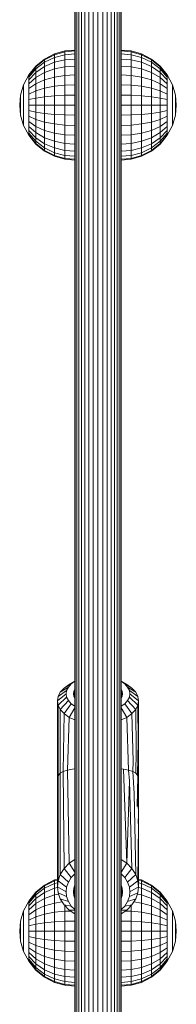
# Model space of a CAD drawing. Units: millimetres. Extents: x 103 to 578302, y -415 to 596964.
# Drawn here: x 3116 to 3170, y 3598 to 3937 of the extents above; entities that cross this region are included whole.
import ezdxf

# ---------------------------------------------------------------- set-up
doc = ezdxf.new("R2010")
doc.units = ezdxf.units.MM
doc.layers.add('Контур', color=7, linetype='Continuous', lineweight=15)

msp = doc.modelspace()

# ---------------------------------------------------------------- linework, layer by layer
at = {"layer": 'Контур'}
for p, q in [((3134.642, 3394.3), (3134.642, 4212.077)), ((3134.812, 3394.3), (3134.812, 4212.077)), ((3135.3, 3394.3), (3135.3, 4212.077)), ((3136.05, 3394.3), (3136.05, 4212.077)), ((3136.985, 3394.3), (3136.985, 4212.077)), ((3138.109, 3394.3), (3138.109, 4212.077)), ((3139.464, 3394.3), (3139.465, 4212.077)), ((3141.002, 3394.3), (3141.003, 4212.077)), ((3142.642, 3394.3), (3142.642, 4212.077)), ((3144.281, 3394.3), (3144.281, 4212.077)), ((3145.819, 3394.3), (3145.82, 4212.077)), ((3147.175, 3394.3), (3147.175, 4212.077)), ((3148.299, 3394.3), (3148.299, 4212.077)), ((3149.234, 4212.077), (3149.234, 3394.3)), ((3149.984, 4212.077), (3149.984, 3394.3)), ((3150.472, 4212.077), (3150.472, 3394.3)), ((3150.642, 4212.077), (3150.642, 3394.3)), ((3121.207, 3921.222), (3124.245, 3923.69)), ((3124.245, 3923.69), (3127.648, 3925.453)), ((3124.245, 3923.424), (3127.648, 3925.158)), ((3127.648, 3924.212), (3124.245, 3922.573)), ((3124.245, 3923.69), (3124.245, 3923.424)), ((3131.185, 3926.47), (3127.648, 3925.453)), ((3127.648, 3925.158), (3131.185, 3926.158)), ((3127.648, 3925.453), (3127.648, 3925.158)), ((3131.185, 3925.158), (3127.648, 3924.212)), ((3127.648, 3925.158), (3127.648, 3924.212)), ((3127.648, 3924.212), (3127.648, 3922.573)), ((3131.185, 3926.47), (3134.642, 3926.787)), ((3134.642, 3926.47), (3131.185, 3926.158)), ((3131.185, 3926.47), (3131.185, 3926.158)), ((3131.185, 3926.158), (3131.185, 3925.158)), ((3134.642, 3925.453), (3131.185, 3925.158)), ((3131.185, 3925.158), (3131.185, 3923.424)), ((3134.642, 3923.69), (3131.185, 3923.424)), ((3150.642, 3926.787), (3154.099, 3926.47)), ((3150.642, 3926.787), (3150.642, 3926.787)), ((3150.642, 3926.47), (3154.099, 3926.158)), ((3150.642, 3926.47), (3150.642, 3926.47)), ((3150.642, 3925.453), (3154.099, 3925.158)), ((3150.642, 3925.453), (3150.642, 3925.453)), ((3150.642, 3923.69), (3154.099, 3923.424)), ((3150.642, 3923.69), (3150.642, 3923.69)), ((3154.099, 3926.47), (3157.636, 3925.453)), ((3154.099, 3926.47), (3154.099, 3926.158)), ((3154.099, 3926.158), (3157.636, 3925.158)), ((3154.099, 3925.158), (3154.099, 3926.158)), ((3154.099, 3925.158), (3157.636, 3924.212)), ((3154.099, 3923.424), (3154.099, 3925.158)), ((3157.636, 3925.453), (3161.039, 3923.69)), ((3157.636, 3925.453), (3157.636, 3925.158)), ((3157.636, 3925.158), (3161.039, 3923.424)), ((3157.636, 3925.158), (3157.636, 3924.212)), ((3157.636, 3924.212), (3161.039, 3922.573)), ((3157.636, 3922.573), (3157.636, 3924.212)), ((3161.039, 3923.69), (3164.077, 3921.222)), ((3161.039, 3923.69), (3161.039, 3923.424)), ((3118.739, 3918.184), (3121.207, 3921.222)), ((3118.739, 3918.01), (3121.207, 3920.998)), ((3121.207, 3920.279), (3118.739, 3917.454)), ((3121.207, 3920.998), (3124.245, 3923.424)), ((3124.245, 3922.573), (3121.207, 3920.279)), ((3121.207, 3921.222), (3121.207, 3920.998)), ((3124.245, 3921.097), (3121.207, 3919.032)), ((3121.207, 3920.998), (3121.207, 3920.279)), ((3121.207, 3920.279), (3121.207, 3919.032)), ((3124.245, 3923.424), (3124.245, 3922.573)), ((3127.648, 3922.573), (3124.245, 3921.097)), ((3124.245, 3922.573), (3124.245, 3921.097)), ((3124.245, 3921.097), (3124.245, 3919.032)), ((3127.648, 3920.279), (3124.245, 3919.032)), ((3131.185, 3923.424), (3127.648, 3922.573)), ((3127.648, 3922.573), (3127.648, 3920.279)), ((3131.185, 3920.998), (3127.648, 3920.279)), ((3127.648, 3920.279), (3127.648, 3917.454)), ((3131.185, 3923.424), (3131.185, 3920.998)), ((3134.642, 3921.222), (3131.185, 3920.998)), ((3131.185, 3920.998), (3131.185, 3918.01)), ((3150.642, 3921.222), (3154.099, 3920.998)), ((3150.642, 3921.222), (3150.642, 3921.222)), ((3154.099, 3923.424), (3157.636, 3922.573)), ((3154.099, 3920.998), (3154.099, 3923.424)), ((3154.099, 3920.998), (3157.636, 3920.279)), ((3154.099, 3918.01), (3154.099, 3920.998)), ((3157.636, 3922.573), (3161.039, 3921.097)), ((3157.636, 3920.279), (3157.636, 3922.573)), ((3157.636, 3920.279), (3161.039, 3919.032)), ((3157.636, 3917.454), (3157.636, 3920.279)), ((3161.039, 3923.424), (3164.077, 3920.998)), ((3161.039, 3923.424), (3161.039, 3922.573)), ((3161.039, 3922.573), (3164.077, 3920.279)), ((3161.039, 3921.097), (3161.039, 3922.573)), ((3161.039, 3921.097), (3164.077, 3919.032)), ((3161.039, 3919.032), (3161.039, 3921.097)), ((3164.077, 3921.222), (3166.545, 3918.184)), ((3164.077, 3921.222), (3164.077, 3920.998)), ((3164.077, 3920.998), (3166.545, 3918.01)), ((3164.077, 3920.998), (3164.077, 3920.279)), ((3164.077, 3920.279), (3166.545, 3917.454)), ((3164.077, 3919.032), (3164.077, 3920.279)), ((3116.976, 3914.781), (3118.739, 3918.184)), ((3121.207, 3919.032), (3118.739, 3916.489)), ((3118.739, 3918.184), (3118.739, 3918.01)), ((3118.739, 3918.01), (3118.739, 3917.454)), ((3118.739, 3917.454), (3118.739, 3916.489)), ((3121.207, 3917.287), (3118.739, 3915.139)), ((3121.207, 3919.032), (3121.207, 3917.287)), ((3124.245, 3919.032), (3121.207, 3917.287)), ((3121.207, 3917.287), (3121.207, 3915.139)), ((3124.245, 3919.032), (3124.245, 3916.489)), ((3127.648, 3917.454), (3124.245, 3916.489)), ((3131.185, 3918.01), (3127.648, 3917.454)), ((3127.648, 3917.454), (3127.648, 3914.29)), ((3134.642, 3918.184), (3131.185, 3918.01)), ((3131.185, 3918.01), (3131.185, 3914.664)), ((3150.642, 3918.184), (3154.099, 3918.01)), ((3150.642, 3918.184), (3150.642, 3918.184)), ((3154.099, 3918.01), (3157.636, 3917.454)), ((3154.099, 3914.664), (3154.099, 3918.01)), ((3157.636, 3917.454), (3161.039, 3916.489)), ((3157.636, 3914.29), (3157.636, 3917.454)), ((3161.039, 3919.032), (3164.077, 3917.287)), ((3161.039, 3916.489), (3161.039, 3919.032)), ((3164.077, 3919.032), (3166.545, 3916.489)), ((3164.077, 3917.287), (3164.077, 3919.032)), ((3164.077, 3917.287), (3166.545, 3915.139)), ((3164.077, 3915.139), (3164.077, 3917.287)), ((3166.545, 3918.184), (3168.308, 3914.781)), ((3166.545, 3918.184), (3166.545, 3918.01)), ((3166.545, 3918.01), (3166.545, 3917.454)), ((3166.545, 3916.489), (3166.545, 3917.454)), ((3115.959, 3911.244), (3116.976, 3914.781)), ((3116.976, 3914.781), (3116.976, 3914.664)), ((3116.976, 3914.664), (3116.976, 3914.29)), ((3116.976, 3914.29), (3116.976, 3913.641)), ((3116.976, 3913.641), (3116.976, 3912.732)), ((3118.739, 3916.489), (3118.739, 3915.139)), ((3121.207, 3915.139), (3118.739, 3913.476)), ((3118.739, 3915.139), (3118.739, 3913.476)), ((3118.739, 3913.476), (3118.739, 3911.614)), ((3124.245, 3916.489), (3121.207, 3915.139)), ((3121.207, 3915.139), (3121.207, 3912.732)), ((3124.245, 3913.641), (3121.207, 3912.732)), ((3124.245, 3916.489), (3124.245, 3913.641)), ((3127.648, 3914.29), (3124.245, 3913.641)), ((3124.245, 3913.641), (3124.245, 3910.681)), ((3131.185, 3914.664), (3127.648, 3914.29)), ((3127.648, 3914.29), (3127.648, 3911.001)), ((3134.642, 3914.781), (3131.185, 3914.664)), ((3131.185, 3914.664), (3131.185, 3911.187)), ((3150.642, 3914.781), (3154.099, 3914.664)), ((3150.642, 3914.781), (3150.642, 3914.781)), ((3154.099, 3914.664), (3157.636, 3914.29)), ((3154.099, 3911.187), (3154.099, 3914.664)), ((3157.636, 3914.29), (3161.039, 3913.641)), ((3157.636, 3911.001), (3157.636, 3914.29)), ((3161.039, 3916.489), (3164.077, 3915.139)), ((3161.039, 3913.641), (3161.039, 3916.489)), ((3161.039, 3913.641), (3164.077, 3912.732)), ((3161.039, 3910.681), (3161.039, 3913.641)), ((3164.077, 3915.139), (3166.545, 3913.476)), ((3164.077, 3912.732), (3164.077, 3915.139)), ((3166.545, 3915.139), (3166.545, 3916.489)), ((3166.545, 3913.476), (3166.545, 3915.139)), ((3166.545, 3911.614), (3166.545, 3913.476)), ((3168.308, 3914.781), (3169.325, 3911.244)), ((3168.308, 3914.781), (3168.308, 3914.664)), ((3168.308, 3914.664), (3168.308, 3914.29)), ((3168.308, 3913.641), (3168.308, 3914.29)), ((3168.308, 3912.732), (3168.308, 3913.641)), ((3115.959, 3911.244), (3115.642, 3907.787)), ((3115.959, 3911.244), (3115.959, 3911.187)), ((3115.959, 3911.001), (3115.959, 3911.187)), ((3115.959, 3910.681), (3115.959, 3911.001)), ((3115.959, 3910.232), (3115.959, 3910.681)), ((3115.959, 3909.679), (3115.959, 3910.232)), ((3116.976, 3912.732), (3116.976, 3911.614)), ((3116.976, 3911.614), (3116.976, 3910.361)), ((3116.976, 3910.361), (3116.976, 3909.059)), ((3121.207, 3912.732), (3118.739, 3911.614)), ((3118.739, 3911.614), (3118.739, 3909.679)), ((3121.207, 3910.232), (3118.739, 3909.679)), ((3121.207, 3912.732), (3121.207, 3910.232)), ((3124.245, 3910.681), (3121.207, 3910.232)), ((3121.207, 3910.232), (3121.207, 3907.787)), ((3127.648, 3911.001), (3124.245, 3910.681)), ((3124.245, 3910.681), (3124.245, 3907.787)), ((3131.185, 3911.187), (3127.648, 3911.001)), ((3127.648, 3911.001), (3127.648, 3907.787)), ((3134.642, 3911.244), (3131.185, 3911.187)), ((3131.185, 3911.187), (3131.185, 3907.787)), ((3150.642, 3911.244), (3154.099, 3911.187)), ((3150.642, 3911.244), (3150.642, 3911.244)), ((3154.099, 3911.187), (3157.636, 3911.001)), ((3154.099, 3907.787), (3154.099, 3911.187)), ((3157.636, 3911.001), (3161.039, 3910.681)), ((3157.636, 3907.787), (3157.636, 3911.001)), ((3161.039, 3910.681), (3164.077, 3910.232)), ((3161.039, 3907.787), (3161.039, 3910.681)), ((3164.077, 3912.732), (3166.545, 3911.614)), ((3164.077, 3910.232), (3164.077, 3912.732)), ((3164.077, 3910.232), (3166.545, 3909.679)), ((3164.077, 3907.787), (3164.077, 3910.232)), ((3166.545, 3909.679), (3166.545, 3911.614)), ((3168.308, 3911.614), (3168.308, 3912.732)), ((3168.308, 3910.361), (3168.308, 3911.614)), ((3168.308, 3909.059), (3168.308, 3910.361)), ((3169.325, 3911.244), (3169.642, 3907.787)), ((3169.325, 3911.244), (3169.325, 3911.187)), ((3169.325, 3911.187), (3169.325, 3911.001)), ((3169.325, 3911.001), (3169.325, 3910.681)), ((3169.325, 3910.681), (3169.325, 3910.232)), ((3169.325, 3910.232), (3169.325, 3909.679)), ((3115.959, 3904.33), (3115.642, 3907.787)), ((3115.959, 3909.059), (3115.959, 3909.679)), ((3115.959, 3908.416), (3115.959, 3909.059)), ((3115.959, 3907.787), (3115.959, 3908.416)), ((3115.959, 3907.158), (3115.959, 3907.787)), ((3115.959, 3906.514), (3115.959, 3907.158)), ((3116.976, 3909.059), (3116.976, 3907.787)), ((3116.976, 3907.787), (3116.976, 3906.514)), ((3118.739, 3909.679), (3118.739, 3907.787)), ((3118.739, 3907.787), (3118.739, 3905.895)), ((3121.207, 3907.787), (3118.739, 3907.787)), ((3121.207, 3907.787), (3121.207, 3905.342)), ((3124.245, 3907.787), (3121.207, 3907.787)), ((3124.245, 3907.787), (3124.245, 3904.893)), ((3127.648, 3907.787), (3124.245, 3907.787)), ((3127.648, 3907.787), (3127.648, 3904.572)), ((3131.185, 3907.787), (3127.648, 3907.787)), ((3131.185, 3907.787), (3131.185, 3904.387)), ((3134.642, 3907.787), (3131.185, 3907.787)), ((3150.642, 3907.787), (3154.099, 3907.787)), ((3150.642, 3907.787), (3150.642, 3907.787)), ((3154.099, 3907.787), (3157.636, 3907.787)), ((3154.099, 3904.387), (3154.099, 3907.787)), ((3157.636, 3907.787), (3161.039, 3907.787)), ((3157.636, 3904.572), (3157.636, 3907.787)), ((3161.039, 3907.787), (3164.077, 3907.787)), ((3161.039, 3904.893), (3161.039, 3907.787)), ((3164.077, 3907.787), (3166.545, 3907.787)), ((3164.077, 3905.342), (3164.077, 3907.787)), ((3166.545, 3907.787), (3166.545, 3909.679)), ((3166.545, 3905.895), (3166.545, 3907.787)), ((3168.308, 3907.787), (3168.308, 3909.059)), ((3168.308, 3906.514), (3168.308, 3907.787)), ((3169.325, 3909.679), (3169.325, 3909.059)), ((3169.325, 3909.059), (3169.325, 3908.416)), ((3169.325, 3908.416), (3169.325, 3907.787)), ((3169.325, 3907.787), (3169.325, 3907.158)), ((3169.325, 3904.33), (3169.642, 3907.787)), ((3169.325, 3907.158), (3169.325, 3906.514)), ((3115.959, 3905.895), (3115.959, 3906.514)), ((3115.959, 3905.342), (3115.959, 3905.895)), ((3115.959, 3904.893), (3115.959, 3905.342)), ((3115.959, 3904.572), (3115.959, 3904.893)), ((3115.959, 3904.387), (3115.959, 3904.572)), ((3115.959, 3904.33), (3115.959, 3904.387)), ((3116.976, 3900.793), (3115.959, 3904.33)), ((3116.976, 3906.514), (3116.976, 3905.212)), ((3116.976, 3905.212), (3116.976, 3903.96)), ((3116.976, 3903.96), (3116.976, 3902.842)), ((3118.739, 3905.895), (3118.739, 3903.96)), ((3121.207, 3905.342), (3118.739, 3905.895)), ((3118.739, 3903.96), (3118.739, 3902.097)), ((3121.207, 3902.842), (3118.739, 3903.96)), ((3121.207, 3905.342), (3121.207, 3902.842)), ((3124.245, 3904.893), (3121.207, 3905.342)), ((3124.245, 3904.893), (3124.245, 3901.933)), ((3127.648, 3904.572), (3124.245, 3904.893)), ((3127.648, 3904.572), (3127.648, 3901.284)), ((3131.185, 3904.387), (3127.648, 3904.572)), ((3131.185, 3904.387), (3131.185, 3900.91)), ((3134.642, 3904.33), (3131.185, 3904.387)), ((3150.642, 3904.33), (3154.099, 3904.387)), ((3150.642, 3904.33), (3150.642, 3904.33)), ((3154.099, 3904.387), (3157.636, 3904.572)), ((3154.099, 3900.91), (3154.099, 3904.387)), ((3157.636, 3904.572), (3161.039, 3904.893)), ((3157.636, 3901.284), (3157.636, 3904.572)), ((3161.039, 3904.893), (3164.077, 3905.342)), ((3161.039, 3901.933), (3161.039, 3904.893)), ((3164.077, 3905.342), (3166.545, 3905.895)), ((3164.077, 3902.842), (3164.077, 3905.342)), ((3164.077, 3902.842), (3166.545, 3903.96)), ((3166.545, 3903.96), (3166.545, 3905.895)), ((3166.545, 3902.097), (3166.545, 3903.96)), ((3168.308, 3905.212), (3168.308, 3906.514)), ((3168.308, 3903.96), (3168.308, 3905.212)), ((3169.325, 3904.33), (3168.308, 3900.793)), ((3168.308, 3902.842), (3168.308, 3903.96)), ((3169.325, 3906.514), (3169.325, 3905.895)), ((3169.325, 3905.895), (3169.325, 3905.342)), ((3169.325, 3905.342), (3169.325, 3904.893)), ((3169.325, 3904.893), (3169.325, 3904.572)), ((3169.325, 3904.572), (3169.325, 3904.387)), ((3169.325, 3904.33), (3169.325, 3904.387)), ((3116.976, 3902.842), (3116.976, 3901.933)), ((3116.976, 3901.933), (3116.976, 3901.284)), ((3116.976, 3900.91), (3116.976, 3901.284)), ((3116.976, 3900.793), (3116.976, 3900.91)), ((3118.739, 3897.39), (3116.976, 3900.793)), ((3118.739, 3902.097), (3118.739, 3900.435)), ((3121.207, 3900.435), (3118.739, 3902.097)), ((3118.739, 3900.435), (3118.739, 3899.085)), ((3121.207, 3898.287), (3118.739, 3900.435)), ((3121.207, 3902.842), (3121.207, 3900.435)), ((3124.245, 3901.933), (3121.207, 3902.842)), ((3121.207, 3900.435), (3121.207, 3898.287)), ((3124.245, 3899.085), (3121.207, 3900.435)), ((3124.245, 3901.933), (3124.245, 3899.085)), ((3127.648, 3901.284), (3124.245, 3901.933)), ((3127.648, 3901.284), (3127.648, 3898.12)), ((3131.185, 3900.91), (3127.648, 3901.284)), ((3131.185, 3900.91), (3131.185, 3897.564)), ((3134.642, 3900.793), (3131.185, 3900.91)), ((3150.642, 3900.793), (3154.099, 3900.91)), ((3150.642, 3900.793), (3150.642, 3900.793)), ((3154.099, 3900.91), (3157.636, 3901.284)), ((3154.099, 3897.564), (3154.099, 3900.91)), ((3157.636, 3901.284), (3161.039, 3901.933)), ((3157.636, 3898.12), (3157.636, 3901.284)), ((3161.039, 3901.933), (3164.077, 3902.842)), ((3161.039, 3899.085), (3161.039, 3901.933)), ((3161.039, 3899.085), (3164.077, 3900.435)), ((3164.077, 3900.435), (3164.077, 3902.842)), ((3164.077, 3900.435), (3166.545, 3902.097)), ((3164.077, 3898.287), (3166.545, 3900.435)), ((3164.077, 3898.287), (3164.077, 3900.435)), ((3166.545, 3900.435), (3166.545, 3902.097)), ((3166.545, 3897.39), (3168.308, 3900.793)), ((3166.545, 3899.085), (3166.545, 3900.435)), ((3168.308, 3901.933), (3168.308, 3902.842)), ((3168.308, 3901.284), (3168.308, 3901.933)), ((3168.308, 3900.91), (3168.308, 3901.284)), ((3168.308, 3900.793), (3168.308, 3900.91)), ((3118.739, 3899.085), (3118.739, 3898.12)), ((3121.207, 3896.542), (3118.739, 3899.085)), ((3118.739, 3897.564), (3118.739, 3898.12)), ((3121.207, 3895.295), (3118.739, 3898.12)), ((3121.207, 3894.576), (3118.739, 3897.564)), ((3118.739, 3897.39), (3118.739, 3897.564)), ((3121.207, 3894.352), (3118.739, 3897.39)), ((3121.207, 3898.287), (3121.207, 3896.542)), ((3124.245, 3896.542), (3121.207, 3898.287)), ((3121.207, 3896.542), (3121.207, 3895.295)), ((3124.245, 3894.476), (3121.207, 3896.542)), ((3124.245, 3899.085), (3124.245, 3896.542)), ((3127.648, 3898.12), (3124.245, 3899.085)), ((3124.245, 3896.542), (3124.245, 3894.476)), ((3127.648, 3895.295), (3124.245, 3896.542)), ((3127.648, 3898.12), (3127.648, 3895.295)), ((3131.185, 3897.564), (3127.648, 3898.12)), ((3131.185, 3897.564), (3131.185, 3894.576)), ((3134.642, 3897.39), (3131.185, 3897.564)), ((3150.642, 3897.39), (3154.099, 3897.564)), ((3150.642, 3897.39), (3150.642, 3897.39)), ((3154.099, 3897.564), (3157.636, 3898.12)), ((3154.099, 3894.576), (3154.099, 3897.564)), ((3157.636, 3898.12), (3161.039, 3899.085)), ((3157.636, 3895.295), (3157.636, 3898.12)), ((3157.636, 3895.295), (3161.039, 3896.542)), ((3161.039, 3896.542), (3161.039, 3899.085)), ((3161.039, 3896.542), (3164.077, 3898.287)), ((3161.039, 3894.476), (3164.077, 3896.542)), ((3161.039, 3894.476), (3161.039, 3896.542)), ((3164.077, 3896.542), (3166.545, 3899.085)), ((3164.077, 3896.542), (3164.077, 3898.287)), ((3164.077, 3895.295), (3166.545, 3898.12)), ((3166.545, 3897.564), (3164.077, 3894.576)), ((3166.545, 3897.39), (3164.077, 3894.352)), ((3164.077, 3895.295), (3164.077, 3896.542)), ((3166.545, 3898.12), (3166.545, 3899.085)), ((3166.545, 3897.564), (3166.545, 3898.12)), ((3166.545, 3897.39), (3166.545, 3897.564)), ((3121.207, 3894.576), (3121.207, 3895.295)), ((3124.245, 3893.001), (3121.207, 3895.295)), ((3124.245, 3892.149), (3121.207, 3894.576)), ((3121.207, 3894.352), (3121.207, 3894.576)), ((3124.245, 3891.884), (3121.207, 3894.352)), ((3124.245, 3894.476), (3124.245, 3893.001)), ((3127.648, 3893.001), (3124.245, 3894.476)), ((3124.245, 3892.149), (3124.245, 3893.001)), ((3127.648, 3891.361), (3124.245, 3893.001)), ((3127.648, 3895.295), (3127.648, 3893.001)), ((3131.185, 3894.576), (3127.648, 3895.295)), ((3127.648, 3893.001), (3127.648, 3891.361)), ((3131.185, 3892.149), (3127.648, 3893.001)), ((3131.185, 3894.576), (3131.185, 3892.149)), ((3134.642, 3894.352), (3131.185, 3894.576)), ((3150.642, 3894.352), (3154.099, 3894.576)), ((3150.642, 3894.352), (3150.642, 3894.352)), ((3154.099, 3894.576), (3157.636, 3895.295)), ((3154.099, 3892.149), (3154.099, 3894.576)), ((3154.099, 3892.149), (3157.636, 3893.001)), ((3157.636, 3893.001), (3157.636, 3895.295)), ((3157.636, 3893.001), (3161.039, 3894.476)), ((3157.636, 3891.361), (3161.039, 3893.001)), ((3157.636, 3891.361), (3157.636, 3893.001)), ((3161.039, 3893.001), (3164.077, 3895.295)), ((3164.077, 3894.576), (3161.039, 3892.149)), ((3161.039, 3893.001), (3161.039, 3894.476)), ((3164.077, 3894.352), (3161.039, 3891.884)), ((3161.039, 3892.149), (3161.039, 3893.001)), ((3164.077, 3894.576), (3164.077, 3895.295)), ((3164.077, 3894.352), (3164.077, 3894.576)), ((3127.648, 3890.416), (3124.245, 3892.149)), ((3124.245, 3891.884), (3124.245, 3892.149)), ((3127.648, 3890.121), (3124.245, 3891.884)), ((3127.648, 3890.416), (3127.648, 3891.361)), ((3131.185, 3890.416), (3127.648, 3891.361)), ((3127.648, 3890.416), (3131.185, 3889.416)), ((3127.648, 3890.121), (3127.648, 3890.416)), ((3131.185, 3889.104), (3127.648, 3890.121)), ((3131.185, 3892.149), (3131.185, 3890.416)), ((3134.642, 3891.884), (3131.185, 3892.149)), ((3131.185, 3890.416), (3131.185, 3889.416)), ((3134.642, 3890.121), (3131.185, 3890.416)), ((3150.642, 3891.884), (3154.099, 3892.149)), ((3150.642, 3891.884), (3150.642, 3891.884)), ((3150.642, 3890.121), (3154.099, 3890.416)), ((3150.642, 3890.121), (3150.642, 3890.121)), ((3154.099, 3890.416), (3154.099, 3892.149)), ((3154.099, 3890.416), (3157.636, 3891.361)), ((3157.636, 3890.416), (3154.099, 3889.416)), ((3154.099, 3889.416), (3154.099, 3890.416)), ((3157.636, 3890.121), (3154.099, 3889.104)), ((3161.039, 3892.149), (3157.636, 3890.416)), ((3161.039, 3891.884), (3157.636, 3890.121)), ((3157.636, 3890.416), (3157.636, 3891.361)), ((3157.636, 3890.121), (3157.636, 3890.416)), ((3161.039, 3891.884), (3161.039, 3892.149)), ((3131.185, 3889.104), (3131.185, 3889.416)), ((3134.642, 3889.104), (3131.185, 3889.416)), ((3134.642, 3888.787), (3131.185, 3889.104)), ((3150.642, 3889.104), (3154.099, 3889.416)), ((3154.099, 3889.104), (3150.642, 3888.787)), ((3150.642, 3889.104), (3150.642, 3889.104)), ((3150.642, 3888.787), (3150.642, 3888.787)), ((3154.099, 3889.104), (3154.099, 3889.416)), ((3129.625, 3705.206), (3132.415, 3707.025)), ((3129.625, 3705.206), (3130.924, 3706.648)), ((3130.924, 3706.648), (3133.435, 3708.158)), ((3130.924, 3706.648), (3132.743, 3707.936)), ((3131.826, 3705.848), (3132.415, 3707.025)), ((3132.415, 3707.025), (3133.435, 3708.158)), ((3132.743, 3707.936), (3134.642, 3709.041)), ((3133.435, 3708.158), (3134.642, 3709.013)), ((3134.284, 3705.586), (3134.642, 3706.302)), ((3152.542, 3707.936), (3150.642, 3709.041)), ((3150.642, 3709.013), (3151.849, 3708.158)), ((3151, 3705.586), (3150.642, 3706.303)), ((3154.36, 3706.648), (3151.849, 3708.158)), ((3151.849, 3708.158), (3152.87, 3707.025)), ((3152.542, 3707.936), (3154.36, 3706.648)), ((3155.659, 3705.206), (3152.87, 3707.025)), ((3153.459, 3705.848), (3152.87, 3707.025)), ((3154.36, 3706.648), (3155.659, 3705.206)), ((3128.642, 3702.242), (3131.642, 3704.697)), ((3128.642, 3702.242), (3128.876, 3703.708)), ((3128.876, 3703.708), (3131.826, 3705.848)), ((3128.876, 3703.708), (3129.625, 3705.206)), ((3131.826, 3703.546), (3128.876, 3700.777)), ((3131.642, 3704.697), (3131.826, 3705.848)), ((3131.826, 3703.546), (3131.642, 3704.697)), ((3131.826, 3703.546), (3132.415, 3702.368)), ((3134.142, 3704.697), (3134.284, 3705.586)), ((3134.284, 3703.807), (3134.142, 3704.697)), ((3134.284, 3705.586), (3134.284, 3703.807)), ((3134.642, 3703.091), (3134.284, 3703.807)), ((3151, 3703.807), (3150.642, 3703.09)), ((3151.002, 3703.816), (3151, 3705.586)), ((3151.142, 3704.697), (3151, 3705.586)), ((3151.142, 3704.697), (3151, 3703.807)), ((3153.459, 3703.546), (3152.87, 3702.368)), ((3153.459, 3705.848), (3156.409, 3703.707)), ((3153.459, 3705.848), (3153.642, 3704.697)), ((3153.642, 3704.697), (3153.459, 3703.546)), ((3156.409, 3700.777), (3153.459, 3703.546)), ((3153.642, 3704.697), (3156.642, 3702.242)), ((3155.659, 3705.206), (3156.409, 3703.707)), ((3156.409, 3703.707), (3156.642, 3702.242)), ((3128.642, 3674.338), (3128.642, 3702.242)), ((3128.876, 3700.777), (3128.642, 3702.242)), ((3129.625, 3699.279), (3128.876, 3700.777)), ((3128.876, 3700.777), (3128.876, 3676.422)), ((3129.625, 3699.279), (3132.415, 3702.368)), ((3130.924, 3697.837), (3133.435, 3701.235)), ((3133.435, 3701.235), (3132.415, 3702.368)), ((3132.743, 3696.549), (3134.642, 3699.839)), ((3134.642, 3700.381), (3133.435, 3701.235)), ((3151.849, 3701.235), (3150.642, 3700.38)), ((3152.542, 3696.549), (3150.642, 3699.84)), ((3152.87, 3702.368), (3151.849, 3701.235)), ((3154.36, 3697.837), (3151.849, 3701.235)), ((3155.659, 3699.279), (3152.87, 3702.368)), ((3156.409, 3700.777), (3155.659, 3699.279)), ((3156.642, 3702.242), (3156.409, 3700.777)), ((3156.409, 3700.777), (3156.446, 3688.063)), ((3156.642, 3702.242), (3156.642, 3693.507)), ((3129.624, 3677.315), (3129.625, 3699.279)), ((3130.924, 3697.837), (3129.625, 3699.279)), ((3130.668, 3677.826), (3130.924, 3697.837)), ((3132.743, 3696.549), (3130.924, 3697.837)), ((3132.096, 3678.301), (3132.743, 3696.549)), ((3134.642, 3695.662), (3132.743, 3696.549)), ((3152.542, 3696.549), (3150.642, 3695.661)), ((3154.36, 3697.837), (3152.542, 3696.549)), ((3153.189, 3678.301), (3152.542, 3696.549)), ((3155.659, 3699.279), (3154.36, 3697.837)), ((3154.36, 3697.837), (3154.729, 3681.47)), ((3155.659, 3699.279), (3155.819, 3684.749)), ((3156.637, 3692.788), (3156.635, 3692.444)), ((3156.641, 3693.149), (3156.637, 3692.788)), ((3156.642, 3693.507), (3156.641, 3693.149)), ((3156.635, 3692.444), (3156.633, 3692.138)), ((3156.635, 3691.868), (3156.633, 3692.138)), ((3156.637, 3691.635), (3156.635, 3691.868)), ((3156.641, 3691.458), (3156.637, 3691.635)), ((3156.642, 3691.343), (3156.641, 3691.458)), ((3156.642, 3691.343), (3156.642, 3674.338)), ((3156.317, 3676.793), (3156.446, 3688.063)), ((3156.536, 3675.284), (3156.446, 3688.063)), ((3155.66, 3677.315), (3155.819, 3684.749)), ((3154.616, 3677.826), (3154.729, 3681.47)), ((3128.642, 3674.338), (3128.876, 3676.422)), ((3129.624, 3677.315), (3128.876, 3676.422)), ((3128.968, 3676.793), (3128.876, 3676.422)), ((3128.876, 3676.422), (3128.876, 3640.191)), ((3129.624, 3677.315), (3128.968, 3676.793)), ((3130.668, 3677.826), (3129.624, 3677.315)), ((3129.625, 3642.323), (3129.624, 3677.315)), ((3130.668, 3677.826), (3132.096, 3678.301)), ((3130.668, 3677.826), (3130.924, 3644.374)), ((3133.867, 3678.714), (3132.096, 3678.301)), ((3132.743, 3646.206), (3132.096, 3678.301)), ((3134.642, 3678.84), (3133.867, 3678.714)), ((3151.417, 3678.714), (3150.642, 3678.84)), ((3153.189, 3678.301), (3151.417, 3678.714)), ((3151.417, 3678.714), (3152.542, 3646.206)), ((3153.189, 3678.301), (3154.616, 3677.826)), ((3153.189, 3678.301), (3153.507, 3674.651)), ((3154.616, 3677.826), (3155.66, 3677.315)), ((3154.616, 3677.826), (3155.101, 3670.29)), ((3155.66, 3677.315), (3156.317, 3676.793)), ((3156.408, 3676.422), (3155.66, 3677.315)), ((3156.408, 3676.422), (3156.129, 3665.775)), ((3156.317, 3676.793), (3156.408, 3676.422)), ((3156.642, 3674.338), (3156.408, 3676.422)), ((3156.408, 3676.422), (3156.598, 3661.251)), ((3128.642, 3674.338), (3128.642, 3638.107)), ((3152.542, 3646.206), (3153.507, 3674.651)), ((3154.36, 3644.374), (3153.507, 3674.651)), ((3156.642, 3674.338), (3156.642, 3660.536)), ((3155.659, 3642.323), (3155.101, 3670.29)), ((3156.408, 3640.191), (3156.598, 3659.339)), ((3156.499, 3661.022), (3156.504, 3661.215)), ((3156.499, 3661.022), (3156.504, 3660.766)), ((3156.598, 3659.339), (3156.499, 3646.645)), ((3156.621, 3661.075), (3156.5, 3661.075)), ((3156.637, 3660.833), (3156.503, 3660.833)), ((3156.504, 3661.215), (3156.52, 3661.338)), ((3156.504, 3660.766), (3156.52, 3660.457)), ((3156.598, 3661.251), (3156.509, 3661.251)), ((3156.642, 3660.536), (3156.516, 3660.536)), ((3156.52, 3661.338), (3156.543, 3661.385)), ((3156.52, 3660.457), (3156.543, 3660.107)), ((3156.571, 3661.356), (3156.529, 3661.356)), ((3156.637, 3660.194), (3156.537, 3660.194)), ((3156.543, 3661.385), (3156.571, 3661.356)), ((3156.543, 3660.107), (3156.571, 3659.73)), ((3156.564, 3659.822), (3156.621, 3659.822)), ((3156.571, 3661.356), (3156.598, 3661.251)), ((3156.571, 3659.73), (3156.598, 3659.339)), ((3156.598, 3659.433), (3156.591, 3659.433)), ((3156.598, 3659.433), (3156.595, 3659.386)), ((3156.598, 3661.251), (3156.621, 3661.075)), ((3156.621, 3659.822), (3156.598, 3659.433)), ((3156.598, 3659.339), (3156.621, 3658.95)), ((3156.621, 3661.075), (3156.637, 3660.833)), ((3156.637, 3660.194), (3156.621, 3659.822)), ((3156.621, 3658.95), (3156.637, 3658.577)), ((3156.635, 3659.721), (3156.633, 3659.414)), ((3156.635, 3659.144), (3156.633, 3659.414)), ((3156.637, 3660.064), (3156.635, 3659.721)), ((3156.637, 3658.912), (3156.635, 3659.144)), ((3156.637, 3660.833), (3156.642, 3660.536)), ((3156.642, 3660.536), (3156.637, 3660.194)), ((3156.641, 3660.425), (3156.637, 3660.064)), ((3156.641, 3658.735), (3156.637, 3658.912)), ((3156.641, 3660.447), (3156.641, 3660.425)), ((3156.641, 3660.425), (3156.641, 3660.436)), ((3156.642, 3658.62), (3156.641, 3658.735)), ((3156.642, 3658.62), (3156.642, 3658.235)), ((3156.637, 3658.577), (3156.642, 3658.235)), ((3156.642, 3658.235), (3156.642, 3646.158)), ((3132.743, 3646.206), (3130.924, 3644.374)), ((3134.642, 3647.468), (3132.743, 3646.206)), ((3134.642, 3643.108), (3132.743, 3646.206)), ((3150.642, 3647.468), (3152.542, 3646.206)), ((3152.542, 3646.206), (3150.642, 3643.106)), ((3152.542, 3646.206), (3154.36, 3644.374)), ((3156.408, 3640.191), (3156.499, 3646.645)), ((3156.499, 3646.645), (3156.504, 3646.837)), ((3156.504, 3646.388), (3156.499, 3646.645)), ((3156.621, 3646.697), (3156.5, 3646.697)), ((3156.637, 3646.456), (3156.503, 3646.456)), ((3156.504, 3646.837), (3156.52, 3646.96)), ((3156.52, 3646.079), (3156.504, 3646.388)), ((3156.598, 3646.874), (3156.509, 3646.874)), ((3156.642, 3646.158), (3156.516, 3646.158)), ((3156.52, 3646.96), (3156.543, 3647.008)), ((3156.543, 3645.729), (3156.52, 3646.079)), ((3156.571, 3646.978), (3156.529, 3646.978)), ((3156.637, 3645.817), (3156.537, 3645.817)), ((3156.543, 3647.008), (3156.571, 3646.978)), ((3156.571, 3645.352), (3156.543, 3645.729)), ((3156.564, 3645.444), (3156.621, 3645.444)), ((3156.571, 3646.978), (3156.598, 3646.874)), ((3156.598, 3644.962), (3156.571, 3645.352)), ((3156.598, 3645.055), (3156.591, 3645.055)), ((3156.598, 3645.055), (3156.595, 3645.008)), ((3156.598, 3646.874), (3156.621, 3646.697)), ((3156.621, 3645.444), (3156.598, 3645.055)), ((3156.621, 3646.697), (3156.637, 3646.456)), ((3156.637, 3645.817), (3156.621, 3645.444)), ((3156.637, 3646.456), (3156.642, 3646.158)), ((3156.642, 3646.158), (3156.637, 3645.817)), ((3129.625, 3642.323), (3128.876, 3640.191)), ((3130.924, 3644.374), (3129.625, 3642.323)), ((3132.415, 3639.694), (3129.625, 3642.323)), ((3133.435, 3641.306), (3130.924, 3644.374)), ((3134.642, 3642.521), (3133.435, 3641.306)), ((3151.849, 3641.306), (3150.642, 3642.522)), ((3151.849, 3641.306), (3154.36, 3644.374)), ((3152.87, 3639.694), (3155.659, 3642.323)), ((3154.36, 3644.374), (3155.659, 3642.323)), ((3156.408, 3640.191), (3155.659, 3642.323)), ((3156.621, 3644.572), (3156.598, 3644.962)), ((3156.637, 3644.2), (3156.621, 3644.572)), ((3156.642, 3643.858), (3156.637, 3644.2)), ((3156.642, 3643.858), (3156.642, 3638.107)), ((3121.207, 3636.222), (3124.245, 3638.69)), ((3121.207, 3635.998), (3124.245, 3638.424)), ((3124.245, 3638.69), (3127.648, 3640.453)), ((3124.245, 3638.424), (3127.648, 3640.158)), ((3127.648, 3639.212), (3124.245, 3637.573)), ((3124.245, 3638.69), (3124.245, 3638.424)), ((3124.245, 3638.424), (3124.245, 3637.573)), ((3128.642, 3640.739), (3127.648, 3640.453)), ((3127.648, 3640.453), (3127.648, 3640.158)), ((3127.648, 3640.158), (3128.642, 3640.439)), ((3127.648, 3640.158), (3127.648, 3639.212)), ((3128.642, 3639.478), (3127.648, 3639.212)), ((3127.648, 3639.212), (3127.648, 3637.573)), ((3128.642, 3638.107), (3128.876, 3640.191)), ((3131.826, 3638.019), (3128.876, 3640.191)), ((3132.415, 3639.694), (3131.826, 3638.019)), ((3133.435, 3641.306), (3132.415, 3639.694)), ((3134.642, 3638.665), (3134.284, 3637.647)), ((3151, 3637.647), (3150.642, 3638.667)), ((3151.849, 3641.306), (3152.87, 3639.694)), ((3153.459, 3638.019), (3152.87, 3639.694)), ((3153.459, 3638.019), (3156.408, 3640.191)), ((3156.408, 3640.191), (3156.642, 3638.107)), ((3156.642, 3640.739), (3157.636, 3640.453)), ((3156.642, 3640.439), (3157.636, 3640.158)), ((3156.642, 3639.478), (3157.636, 3639.212)), ((3157.636, 3640.453), (3161.039, 3638.69)), ((3157.636, 3640.453), (3157.636, 3640.158)), ((3157.636, 3640.158), (3161.039, 3638.424)), ((3157.636, 3640.158), (3157.636, 3639.212)), ((3157.636, 3639.212), (3161.039, 3637.573)), ((3157.636, 3637.573), (3157.636, 3639.212)), ((3161.039, 3638.69), (3164.077, 3636.222)), ((3161.039, 3638.69), (3161.039, 3638.424)), ((3161.039, 3638.424), (3164.077, 3635.998)), ((3161.039, 3638.424), (3161.039, 3637.573)), ((3118.739, 3633.184), (3121.207, 3636.222)), ((3118.739, 3633.01), (3121.207, 3635.998)), ((3121.207, 3635.279), (3118.739, 3632.454)), ((3124.245, 3637.573), (3121.207, 3635.279)), ((3121.207, 3636.222), (3121.207, 3635.998)), ((3124.245, 3636.097), (3121.207, 3634.032)), ((3121.207, 3635.998), (3121.207, 3635.279)), ((3121.207, 3635.279), (3121.207, 3634.032)), ((3127.648, 3637.573), (3124.245, 3636.097)), ((3124.245, 3637.573), (3124.245, 3636.097)), ((3124.245, 3636.097), (3124.245, 3634.032)), ((3127.648, 3635.279), (3124.245, 3634.032)), ((3128.674, 3637.82), (3127.648, 3637.573)), ((3127.648, 3637.573), (3127.648, 3635.279)), ((3129.038, 3635.561), (3127.648, 3635.279)), ((3127.648, 3635.279), (3127.648, 3632.454)), ((3128.876, 3636.023), (3128.642, 3638.107)), ((3131.642, 3636.382), (3128.642, 3638.107)), ((3129.625, 3633.891), (3128.876, 3636.023)), ((3131.826, 3634.744), (3128.876, 3636.023)), ((3131.826, 3638.019), (3131.642, 3636.382)), ((3131.642, 3636.382), (3131.826, 3634.744)), ((3134.284, 3637.647), (3134.142, 3636.382)), ((3134.142, 3636.382), (3134.284, 3635.117)), ((3134.284, 3637.647), (3134.284, 3635.117)), ((3134.284, 3635.117), (3134.642, 3634.099)), ((3151, 3635.117), (3150.642, 3634.097)), ((3151, 3637.647), (3151.142, 3636.382)), ((3151, 3635.117), (3151.008, 3637.582)), ((3151.142, 3636.382), (3151, 3635.117)), ((3153.642, 3636.382), (3153.459, 3638.019)), ((3153.459, 3634.744), (3153.642, 3636.382)), ((3153.459, 3634.744), (3156.408, 3636.023)), ((3153.642, 3636.382), (3156.642, 3638.107)), ((3155.659, 3633.891), (3156.408, 3636.023)), ((3156.246, 3635.561), (3157.636, 3635.279)), ((3156.642, 3638.107), (3156.408, 3636.023)), ((3156.61, 3637.82), (3157.636, 3637.573)), ((3157.636, 3637.573), (3161.039, 3636.097)), ((3157.636, 3635.279), (3157.636, 3637.573)), ((3157.636, 3635.279), (3161.039, 3634.032)), ((3157.636, 3632.454), (3157.636, 3635.279)), ((3161.039, 3637.573), (3164.077, 3635.279)), ((3161.039, 3636.097), (3161.039, 3637.573)), ((3161.039, 3636.097), (3164.077, 3634.032)), ((3161.039, 3634.032), (3161.039, 3636.097)), ((3164.077, 3636.222), (3166.545, 3633.184)), ((3164.077, 3636.222), (3164.077, 3635.998)), ((3164.077, 3635.998), (3166.545, 3633.01)), ((3164.077, 3635.998), (3164.077, 3635.279)), ((3164.077, 3635.279), (3166.545, 3632.454)), ((3164.077, 3634.032), (3164.077, 3635.279)), ((3116.976, 3629.781), (3118.739, 3633.184)), ((3121.207, 3634.032), (3118.739, 3631.489)), ((3118.739, 3633.184), (3118.739, 3633.01)), ((3118.739, 3633.01), (3118.739, 3632.454)), ((3118.739, 3632.454), (3118.739, 3631.489)), ((3121.207, 3632.287), (3118.739, 3630.139)), ((3118.739, 3631.489), (3118.739, 3630.139)), ((3121.207, 3634.032), (3121.207, 3632.287)), ((3124.245, 3634.032), (3121.207, 3632.287)), ((3121.207, 3632.287), (3121.207, 3630.139)), ((3124.245, 3631.489), (3121.207, 3630.139)), ((3124.245, 3634.032), (3124.245, 3631.489)), ((3127.648, 3632.454), (3124.245, 3631.489)), ((3124.245, 3631.489), (3124.245, 3628.641)), ((3130.274, 3632.867), (3127.648, 3632.454)), ((3127.648, 3632.454), (3127.648, 3629.29)), ((3130.924, 3631.84), (3129.625, 3633.891)), ((3132.415, 3633.069), (3129.625, 3633.891)), ((3132.743, 3630.009), (3130.924, 3631.84)), ((3133.435, 3631.458), (3130.924, 3631.84)), ((3131.185, 3631.577), (3131.185, 3629.664)), ((3131.826, 3634.744), (3132.415, 3633.069)), ((3132.415, 3633.069), (3133.435, 3631.458)), ((3133.435, 3631.458), (3134.642, 3630.242)), ((3150.642, 3630.242), (3151.849, 3631.458)), ((3151.849, 3631.458), (3152.87, 3633.069)), ((3151.849, 3631.458), (3154.36, 3631.84)), ((3152.542, 3630.009), (3154.36, 3631.84)), ((3152.87, 3633.069), (3153.459, 3634.744)), ((3152.87, 3633.069), (3155.659, 3633.891)), ((3154.099, 3629.664), (3154.099, 3631.577)), ((3154.36, 3631.84), (3155.659, 3633.891)), ((3155.01, 3632.867), (3157.636, 3632.454)), ((3157.636, 3632.454), (3161.039, 3631.489)), ((3157.636, 3629.29), (3157.636, 3632.454)), ((3161.039, 3634.032), (3164.077, 3632.287)), ((3161.039, 3631.489), (3161.039, 3634.032)), ((3161.039, 3631.489), (3164.077, 3630.139)), ((3161.039, 3628.641), (3161.039, 3631.489)), ((3164.077, 3634.032), (3166.545, 3631.489)), ((3164.077, 3632.287), (3164.077, 3634.032)), ((3164.077, 3632.287), (3166.545, 3630.139)), ((3164.077, 3630.139), (3164.077, 3632.287)), ((3166.545, 3633.184), (3168.308, 3629.781)), ((3166.545, 3633.184), (3166.545, 3633.01)), ((3166.545, 3633.01), (3166.545, 3632.454)), ((3166.545, 3631.489), (3166.545, 3632.454)), ((3166.545, 3630.139), (3166.545, 3631.489)), ((3115.959, 3626.244), (3116.976, 3629.781)), ((3116.976, 3629.781), (3116.976, 3629.664)), ((3116.976, 3629.664), (3116.976, 3629.29)), ((3116.976, 3629.29), (3116.976, 3628.641)), ((3116.976, 3628.641), (3116.976, 3627.732)), ((3121.207, 3630.139), (3118.739, 3628.476)), ((3118.739, 3630.139), (3118.739, 3628.476)), ((3118.739, 3628.476), (3118.739, 3626.614)), ((3121.207, 3630.139), (3121.207, 3627.732)), ((3124.245, 3628.641), (3121.207, 3627.732)), ((3127.648, 3629.29), (3124.245, 3628.641)), ((3124.245, 3628.641), (3124.245, 3625.681)), ((3131.185, 3629.664), (3127.648, 3629.29)), ((3127.648, 3629.29), (3127.648, 3626.001)), ((3133.161, 3629.731), (3131.185, 3629.664)), ((3131.185, 3629.664), (3131.185, 3626.187)), ((3134.642, 3630.018), (3132.743, 3630.009)), ((3134.642, 3628.746), (3132.743, 3630.009)), ((3150.642, 3630.018), (3152.542, 3630.009)), ((3150.642, 3628.746), (3152.542, 3630.009)), ((3152.124, 3629.731), (3154.099, 3629.664)), ((3154.099, 3629.664), (3157.636, 3629.29)), ((3154.099, 3626.187), (3154.099, 3629.664)), ((3157.636, 3629.29), (3161.039, 3628.641)), ((3157.636, 3626.001), (3157.636, 3629.29)), ((3161.039, 3628.641), (3164.077, 3627.732)), ((3161.039, 3625.681), (3161.039, 3628.641)), ((3164.077, 3630.139), (3166.545, 3628.476)), ((3164.077, 3627.732), (3164.077, 3630.139)), ((3166.545, 3628.476), (3166.545, 3630.139)), ((3166.545, 3626.614), (3166.545, 3628.476)), ((3168.308, 3629.781), (3169.325, 3626.244)), ((3168.308, 3629.781), (3168.308, 3629.664)), ((3168.308, 3629.664), (3168.308, 3629.29)), ((3168.308, 3628.641), (3168.308, 3629.29)), ((3168.308, 3627.732), (3168.308, 3628.641)), ((3115.959, 3626.244), (3115.642, 3622.787)), ((3115.959, 3626.244), (3115.959, 3626.187)), ((3115.959, 3626.001), (3115.959, 3626.187)), ((3115.959, 3625.681), (3115.959, 3626.001)), ((3115.959, 3625.232), (3115.959, 3625.681)), ((3115.959, 3624.679), (3115.959, 3625.232)), ((3115.959, 3624.059), (3115.959, 3624.679)), ((3116.976, 3627.732), (3116.976, 3626.614)), ((3116.976, 3626.614), (3116.976, 3625.361)), ((3116.976, 3625.361), (3116.976, 3624.059)), ((3121.207, 3627.732), (3118.739, 3626.614)), ((3118.739, 3626.614), (3118.739, 3624.679)), ((3121.207, 3625.232), (3118.739, 3624.679)), ((3118.739, 3624.679), (3118.739, 3622.787)), ((3121.207, 3627.732), (3121.207, 3625.232)), ((3124.245, 3625.681), (3121.207, 3625.232)), ((3121.207, 3625.232), (3121.207, 3622.787)), ((3127.648, 3626.001), (3124.245, 3625.681)), ((3124.245, 3625.681), (3124.245, 3622.787)), ((3131.185, 3626.187), (3127.648, 3626.001)), ((3127.648, 3626.001), (3127.648, 3622.787)), ((3134.642, 3626.244), (3131.185, 3626.187)), ((3131.185, 3626.187), (3131.185, 3622.787)), ((3150.642, 3626.244), (3154.099, 3626.187)), ((3150.642, 3626.244), (3150.642, 3626.244)), ((3154.099, 3626.187), (3157.636, 3626.001)), ((3154.099, 3622.787), (3154.099, 3626.187)), ((3157.636, 3626.001), (3161.039, 3625.681)), ((3157.636, 3622.787), (3157.636, 3626.001)), ((3161.039, 3625.681), (3164.077, 3625.232)), ((3161.039, 3622.787), (3161.039, 3625.681)), ((3164.077, 3627.732), (3166.545, 3626.614)), ((3164.077, 3625.232), (3164.077, 3627.732)), ((3164.077, 3625.232), (3166.545, 3624.679)), ((3164.077, 3622.787), (3164.077, 3625.232)), ((3166.545, 3624.679), (3166.545, 3626.614)), ((3166.545, 3622.787), (3166.545, 3624.679)), ((3168.308, 3626.614), (3168.308, 3627.732)), ((3168.308, 3625.361), (3168.308, 3626.614)), ((3168.308, 3624.059), (3168.308, 3625.361)), ((3169.325, 3626.244), (3169.642, 3622.787)), ((3169.325, 3626.244), (3169.325, 3626.187)), ((3169.325, 3626.187), (3169.325, 3626.001)), ((3169.325, 3626.001), (3169.325, 3625.681)), ((3169.325, 3625.681), (3169.325, 3625.232)), ((3169.325, 3625.232), (3169.325, 3624.679)), ((3169.325, 3624.679), (3169.325, 3624.059)), ((3115.959, 3619.33), (3115.642, 3622.787)), ((3115.959, 3623.416), (3115.959, 3624.059)), ((3115.959, 3622.787), (3115.959, 3623.416)), ((3115.959, 3622.158), (3115.959, 3622.787)), ((3115.959, 3621.514), (3115.959, 3622.158)), ((3115.959, 3620.895), (3115.959, 3621.514)), ((3116.976, 3624.059), (3116.976, 3622.787)), ((3116.976, 3622.787), (3116.976, 3621.514)), ((3116.976, 3621.514), (3116.976, 3620.212)), ((3118.739, 3622.787), (3118.739, 3620.895)), ((3121.207, 3622.787), (3118.739, 3622.787)), ((3121.207, 3622.787), (3121.207, 3620.342)), ((3124.245, 3622.787), (3121.207, 3622.787)), ((3124.245, 3622.787), (3124.245, 3619.893)), ((3127.648, 3622.787), (3124.245, 3622.787)), ((3127.648, 3622.787), (3127.648, 3619.572)), ((3131.185, 3622.787), (3127.648, 3622.787)), ((3131.185, 3622.787), (3131.185, 3619.387)), ((3134.642, 3622.787), (3131.185, 3622.787)), ((3150.642, 3622.787), (3154.099, 3622.787)), ((3150.642, 3622.787), (3150.642, 3622.787)), ((3154.099, 3622.787), (3157.636, 3622.787)), ((3154.099, 3619.387), (3154.099, 3622.787)), ((3157.636, 3622.787), (3161.039, 3622.787)), ((3157.636, 3619.572), (3157.636, 3622.787)), ((3161.039, 3622.787), (3164.077, 3622.787)), ((3161.039, 3619.893), (3161.039, 3622.787)), ((3164.077, 3622.787), (3166.545, 3622.787)), ((3164.077, 3620.342), (3164.077, 3622.787)), ((3166.545, 3620.895), (3166.545, 3622.787)), ((3168.308, 3622.787), (3168.308, 3624.059)), ((3168.308, 3621.514), (3168.308, 3622.787)), ((3168.308, 3620.212), (3168.308, 3621.514)), ((3169.325, 3624.059), (3169.325, 3623.416)), ((3169.325, 3623.416), (3169.325, 3622.787)), ((3169.325, 3622.787), (3169.325, 3622.158)), ((3169.325, 3619.33), (3169.642, 3622.787)), ((3169.325, 3622.158), (3169.325, 3621.514)), ((3169.325, 3621.514), (3169.325, 3620.895)), ((3115.959, 3620.342), (3115.959, 3620.895)), ((3115.959, 3619.893), (3115.959, 3620.342)), ((3115.959, 3619.572), (3115.959, 3619.893)), ((3115.959, 3619.387), (3115.959, 3619.572)), ((3115.959, 3619.33), (3115.959, 3619.387)), ((3116.976, 3615.793), (3115.959, 3619.33)), ((3116.976, 3620.212), (3116.976, 3618.96)), ((3116.976, 3618.96), (3116.976, 3617.842)), ((3116.976, 3617.842), (3116.976, 3616.933)), ((3118.739, 3620.895), (3118.739, 3618.96)), ((3121.207, 3620.342), (3118.739, 3620.895)), ((3118.739, 3618.96), (3118.739, 3617.097)), ((3121.207, 3617.842), (3118.739, 3618.96)), ((3121.207, 3620.342), (3121.207, 3617.842)), ((3124.245, 3619.893), (3121.207, 3620.342)), ((3121.207, 3617.842), (3121.207, 3615.435)), ((3124.245, 3616.933), (3121.207, 3617.842)), ((3124.245, 3619.893), (3124.245, 3616.933)), ((3127.648, 3619.572), (3124.245, 3619.893)), ((3127.648, 3619.572), (3127.648, 3616.284)), ((3131.185, 3619.387), (3127.648, 3619.572)), ((3131.185, 3619.387), (3131.185, 3615.91)), ((3134.642, 3619.33), (3131.185, 3619.387)), ((3150.642, 3619.33), (3154.099, 3619.387)), ((3150.642, 3619.33), (3150.642, 3619.33)), ((3154.099, 3619.387), (3157.636, 3619.572)), ((3154.099, 3615.91), (3154.099, 3619.387)), ((3157.636, 3619.572), (3161.039, 3619.893)), ((3157.636, 3616.284), (3157.636, 3619.572)), ((3161.039, 3619.893), (3164.077, 3620.342)), ((3161.039, 3616.933), (3161.039, 3619.893)), ((3161.039, 3616.933), (3164.077, 3617.842)), ((3164.077, 3620.342), (3166.545, 3620.895)), ((3164.077, 3617.842), (3164.077, 3620.342)), ((3164.077, 3617.842), (3166.545, 3618.96)), ((3164.077, 3615.435), (3164.077, 3617.842)), ((3166.545, 3618.96), (3166.545, 3620.895)), ((3166.545, 3617.097), (3166.545, 3618.96)), ((3168.308, 3618.96), (3168.308, 3620.212)), ((3169.325, 3619.33), (3168.308, 3615.793)), ((3168.308, 3617.842), (3168.308, 3618.96)), ((3168.308, 3616.933), (3168.308, 3617.842)), ((3169.325, 3620.895), (3169.325, 3620.342)), ((3169.325, 3620.342), (3169.325, 3619.893)), ((3169.325, 3619.893), (3169.325, 3619.572)), ((3169.325, 3619.572), (3169.325, 3619.387)), ((3169.325, 3619.33), (3169.325, 3619.387)), ((3116.976, 3616.933), (3116.976, 3616.284)), ((3116.976, 3615.91), (3116.976, 3616.284)), ((3116.976, 3615.793), (3116.976, 3615.91)), ((3118.739, 3612.39), (3116.976, 3615.793)), ((3118.739, 3617.097), (3118.739, 3615.435)), ((3121.207, 3615.435), (3118.739, 3617.097)), ((3118.739, 3615.435), (3118.739, 3614.085)), ((3121.207, 3613.287), (3118.739, 3615.435)), ((3121.207, 3615.435), (3121.207, 3613.287)), ((3124.245, 3614.085), (3121.207, 3615.435)), ((3124.245, 3616.933), (3124.245, 3614.085)), ((3127.648, 3616.284), (3124.245, 3616.933)), ((3127.648, 3616.284), (3127.648, 3613.12)), ((3131.185, 3615.91), (3127.648, 3616.284)), ((3131.185, 3615.91), (3131.185, 3612.564)), ((3134.642, 3615.793), (3131.185, 3615.91)), ((3150.642, 3615.793), (3154.099, 3615.91)), ((3150.642, 3615.793), (3150.642, 3615.793)), ((3154.099, 3615.91), (3157.636, 3616.284)), ((3154.099, 3612.564), (3154.099, 3615.91)), ((3157.636, 3616.284), (3161.039, 3616.933)), ((3157.636, 3613.12), (3157.636, 3616.284)), ((3161.039, 3614.085), (3161.039, 3616.933)), ((3161.039, 3614.085), (3164.077, 3615.435)), ((3164.077, 3615.435), (3166.545, 3617.097)), ((3164.077, 3613.287), (3166.545, 3615.435)), ((3164.077, 3613.287), (3164.077, 3615.435)), ((3166.545, 3615.435), (3166.545, 3617.097)), ((3166.545, 3612.39), (3168.308, 3615.793)), ((3166.545, 3614.085), (3166.545, 3615.435)), ((3168.308, 3616.284), (3168.308, 3616.933)), ((3168.308, 3615.91), (3168.308, 3616.284)), ((3168.308, 3615.793), (3168.308, 3615.91)), ((3118.739, 3614.085), (3118.739, 3613.12)), ((3121.207, 3611.542), (3118.739, 3614.085)), ((3118.739, 3612.564), (3118.739, 3613.12)), ((3121.207, 3610.295), (3118.739, 3613.12)), ((3121.207, 3609.576), (3118.739, 3612.564)), ((3118.739, 3612.39), (3118.739, 3612.564)), ((3121.207, 3609.352), (3118.739, 3612.39)), ((3121.207, 3613.287), (3121.207, 3611.542)), ((3124.245, 3611.542), (3121.207, 3613.287)), ((3121.207, 3611.542), (3121.207, 3610.295)), ((3124.245, 3609.476), (3121.207, 3611.542)), ((3124.245, 3614.085), (3124.245, 3611.542)), ((3127.648, 3613.12), (3124.245, 3614.085)), ((3124.245, 3611.542), (3124.245, 3609.476)), ((3127.648, 3610.295), (3124.245, 3611.542)), ((3127.648, 3613.12), (3127.648, 3610.295)), ((3131.185, 3612.564), (3127.648, 3613.12)), ((3131.185, 3612.564), (3131.185, 3609.576)), ((3134.642, 3612.39), (3131.185, 3612.564)), ((3150.642, 3612.39), (3154.099, 3612.564)), ((3150.642, 3612.39), (3150.642, 3612.39)), ((3154.099, 3612.564), (3157.636, 3613.12)), ((3154.099, 3609.576), (3154.099, 3612.564)), ((3157.636, 3613.12), (3161.039, 3614.085)), ((3157.636, 3610.295), (3157.636, 3613.12)), ((3157.636, 3610.295), (3161.039, 3611.542)), ((3161.039, 3611.542), (3161.039, 3614.085)), ((3161.039, 3611.542), (3164.077, 3613.287)), ((3161.039, 3609.476), (3164.077, 3611.542)), ((3161.039, 3609.476), (3161.039, 3611.542)), ((3164.077, 3611.542), (3166.545, 3614.085)), ((3164.077, 3611.542), (3164.077, 3613.287)), ((3164.077, 3610.295), (3166.545, 3613.12)), ((3166.545, 3612.564), (3164.077, 3609.576)), ((3166.545, 3612.39), (3164.077, 3609.352)), ((3164.077, 3610.295), (3164.077, 3611.542)), ((3166.545, 3613.12), (3166.545, 3614.085)), ((3166.545, 3612.564), (3166.545, 3613.12)), ((3166.545, 3612.39), (3166.545, 3612.564)), ((3121.207, 3609.576), (3121.207, 3610.295)), ((3124.245, 3608.001), (3121.207, 3610.295)), ((3124.245, 3607.149), (3121.207, 3609.576)), ((3121.207, 3609.352), (3121.207, 3609.576)), ((3124.245, 3606.884), (3121.207, 3609.352)), ((3124.245, 3609.476), (3124.245, 3608.001)), ((3127.648, 3608.001), (3124.245, 3609.476)), ((3124.245, 3607.149), (3124.245, 3608.001)), ((3127.648, 3606.361), (3124.245, 3608.001)), ((3127.648, 3610.295), (3127.648, 3608.001)), ((3131.185, 3609.576), (3127.648, 3610.295)), ((3127.648, 3608.001), (3127.648, 3606.361)), ((3131.185, 3607.149), (3127.648, 3608.001)), ((3131.185, 3609.576), (3131.185, 3607.149)), ((3134.642, 3609.352), (3131.185, 3609.576)), ((3150.642, 3609.352), (3154.099, 3609.576)), ((3150.642, 3609.352), (3150.642, 3609.352)), ((3154.099, 3609.576), (3157.636, 3610.295)), ((3154.099, 3607.149), (3154.099, 3609.576)), ((3154.099, 3607.149), (3157.636, 3608.001)), ((3157.636, 3608.001), (3157.636, 3610.295)), ((3157.636, 3608.001), (3161.039, 3609.476)), ((3157.636, 3606.361), (3161.039, 3608.001)), ((3157.636, 3606.361), (3157.636, 3608.001)), ((3161.039, 3608.001), (3164.077, 3610.295)), ((3164.077, 3609.576), (3161.039, 3607.149)), ((3161.039, 3608.001), (3161.039, 3609.476)), ((3164.077, 3609.352), (3161.039, 3606.884)), ((3161.039, 3607.149), (3161.039, 3608.001)), ((3164.077, 3609.576), (3164.077, 3610.295)), ((3164.077, 3609.352), (3164.077, 3609.576)), ((3127.648, 3605.416), (3124.245, 3607.149)), ((3124.245, 3606.884), (3124.245, 3607.149)), ((3127.648, 3605.121), (3124.245, 3606.884)), ((3127.648, 3605.416), (3127.648, 3606.361)), ((3131.185, 3605.416), (3127.648, 3606.361)), ((3127.648, 3605.416), (3131.185, 3604.416)), ((3127.648, 3605.121), (3127.648, 3605.416)), ((3131.185, 3604.104), (3127.648, 3605.121)), ((3131.185, 3607.149), (3131.185, 3605.416)), ((3134.642, 3606.884), (3131.185, 3607.149)), ((3131.185, 3605.416), (3131.185, 3604.416)), ((3134.642, 3605.121), (3131.185, 3605.416)), ((3131.185, 3604.104), (3131.185, 3604.416)), ((3134.642, 3604.104), (3131.185, 3604.416)), ((3150.642, 3606.884), (3154.099, 3607.149)), ((3150.642, 3606.884), (3150.642, 3606.884)), ((3150.642, 3605.121), (3154.099, 3605.416)), ((3150.642, 3605.121), (3150.642, 3605.121)), ((3150.642, 3604.104), (3154.099, 3604.416)), ((3154.099, 3605.416), (3154.099, 3607.149)), ((3154.099, 3605.416), (3157.636, 3606.361)), ((3157.636, 3605.416), (3154.099, 3604.416)), ((3154.099, 3604.416), (3154.099, 3605.416)), ((3157.636, 3605.121), (3154.099, 3604.104)), ((3154.099, 3604.104), (3154.099, 3604.416)), ((3161.039, 3607.149), (3157.636, 3605.416)), ((3161.039, 3606.884), (3157.636, 3605.121)), ((3157.636, 3605.416), (3157.636, 3606.361)), ((3157.636, 3605.121), (3157.636, 3605.416)), ((3161.039, 3606.884), (3161.039, 3607.149)), ((3134.642, 3603.787), (3131.185, 3604.104)), ((3154.099, 3604.104), (3150.642, 3603.787)), ((3150.642, 3604.104), (3150.642, 3604.104)), ((3150.642, 3603.787), (3150.642, 3603.787))]:
    msp.add_line(p, q, dxfattribs=at)

doc.saveas('drawing.dxf')
